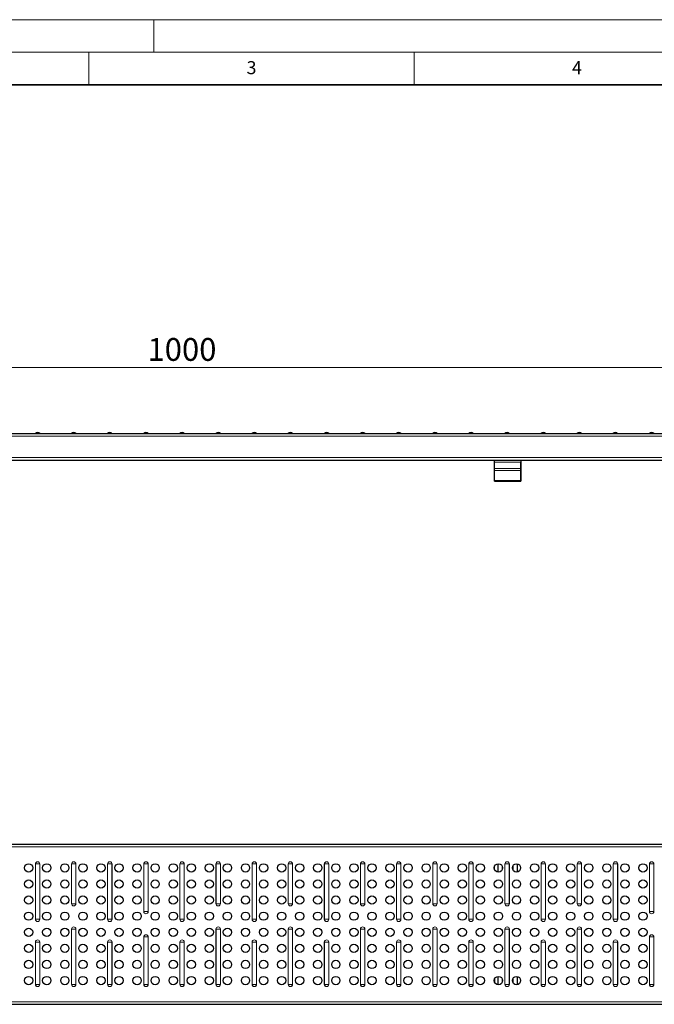
# Model space of a CAD drawing. Units: millimetres. Extents: x 0 to 420, y 0 to 297.
# Drawn here: x 104 to 202, y 146 to 297 of the extents above; entities that cross this region are included whole.
import ezdxf

# ---------------------------------------------------------------- set-up
doc = ezdxf.new("R2010")
doc.units = ezdxf.units.MM
doc.styles.add('SLDTEXTSTYLE0', font='TXT', dxfattribs={"width": 0.605})
doc.dimstyles.new('SLDDIMSTYLE0', dxfattribs={"dimtxt": 3.5, "dimasz": 3.5, "dimexe": 0, "dimexo": 0.0625, "dimgap": 0.875, "dimtad": 1, "dimlfac": 5, "dimrnd": 1e-09, "dimzin": 12, "dimdsep": 46, "dimtxsty": 'SLDTEXTSTYLE0', "dimsah": 1, "dimcen": 0.09, "dimadec": 0, "dimazin": 3, "dimtfac": 1, "dimtdec": 3, "dimtofl": 0, "dimtmove": 0, "dimatfit": 3, "dimfxl": 1, "dimfrac": 2, "dimtolj": 1, "dimtzin": 12, "dimarcsym": 0})

# ---------------------------------------------------------------- blocks, each defined once
blk = doc.blocks.new('_D')
at = {"color": 7, "linetype": 'Continuous', "lineweight": 0}
for p, q in [((29.38, 233.69), (29.38, 244.59)), ((29.38, 243.59), (229.38, 243.59)), ((229.38, 233.69), (229.38, 244.59))]:
    blk.add_line(p, q, dxfattribs=at)
at = {"color": 7, "linetype": 'Continuous', "lineweight": 18}
for points in [[(29.38, 243.59), (32.88, 243.06), (32.88, 244.13)], [(229.38, 243.59), (225.88, 244.13), (225.88, 243.06)]]:
    blk.add_solid(points, dxfattribs=at)
at = {"color": 7, "linetype": 'Continuous', "lineweight": 18, "insert": (124.03, 248.11), "char_height": 3.5, "attachment_point": 1, "style": 'SLDTEXTSTYLE0'}
blk.add_mtext('1000', dxfattribs=at)

msp = doc.modelspace()

# ---------------------------------------------------------------- linework, layer by layer
at = {"color": 7, "linetype": 'Continuous', "lineweight": 18}
for p, q in [((0, 297), (420, 297)), ((125, 292), (125, 297)), ((15, 292), (415, 292)), ((115, 292), (115, 287)), ((165, 292), (165, 287))]:
    msp.add_line(p, q, dxfattribs=at)
at = {"color": 7, "linetype": 'Continuous', "lineweight": 35}
msp.add_line((410, 287), (20, 287), dxfattribs=at)
at = {"color": 7, "linetype": 'Continuous', "lineweight": 25}
for p, q in [((29.3791, 233.4436), (229.3791, 233.4436)), ((29.3791, 229.3436), (229.3791, 229.3436)), ((177.3791, 229.2947), (177.3791, 229.3436)), ((177.3791, 229.0649), (177.3791, 229.2947)), ((177.3791, 228.0568), (177.3791, 229.0649)), ((181.3791, 229.2947), (181.3791, 229.3436)), ((181.3791, 229.3436), (181.3791, 226.4436)), ((181.3791, 229.2947), (181.3791, 229.0649)), ((181.3791, 228.0568), (181.3791, 229.0649)), ((177.3791, 227.775), (177.3791, 228.0568)), ((177.3791, 226.2508), (177.3791, 227.775)), ((181.3791, 227.775), (181.3791, 228.0568)), ((181.3791, 226.2508), (181.3791, 227.775)), ((177.3791, 226.1436), (177.3791, 226.2508)), ((177.3791, 226.1436), (181.3791, 226.1436)), ((181.3791, 226.4436), (181.3791, 226.1436)), ((181.3791, 226.1436), (181.3791, 226.2508)), ((181.3791, 226.1436), (181.3791, 226.1436)), ((29.3791, 170.3948), (229.3791, 170.3948)), ((177.3791, 166.4894), (177.3791, 167.0019)), ((177.9291, 166.1114), (177.9291, 167.3799)), ((180.8291, 167.3738), (180.8291, 166.1175)), ((177.3791, 149.7), (177.3791, 149.1875)), ((177.9291, 148.8095), (177.9291, 150.078)), ((180.8291, 150.0719), (180.8291, 148.8156)), ((29.3791, 145.7948), (229.3791, 145.7948))]:
    msp.add_line(p, q, dxfattribs=at)
at = {"color": 8, "linetype": 'Continuous', "lineweight": 18}
for p, q in [((29.3791, 233.0436), (229.3791, 233.0436)), ((106.8136, 233.4468), (107.4785, 233.4468)), ((112.3656, 233.4468), (113.0305, 233.4468)), ((117.9136, 233.4468), (118.5785, 233.4468)), ((123.4686, 233.4468), (124.1335, 233.4468)), ((124.1335, 233.4468), (124.1345, 233.4468)), ((129.0136, 233.4468), (129.6785, 233.4468)), ((134.5656, 233.4468), (135.2305, 233.4468)), ((140.1136, 233.4468), (140.7785, 233.4468)), ((145.6656, 233.4468), (146.3305, 233.4468)), ((151.2136, 233.4468), (151.8785, 233.4468)), ((156.7656, 233.4468), (157.4305, 233.4468)), ((162.3136, 233.4468), (162.9785, 233.4468)), ((167.8656, 233.4468), (168.5305, 233.4468)), ((173.4136, 233.4468), (174.0785, 233.4468)), ((178.9656, 233.4468), (179.6305, 233.4468)), ((184.5136, 233.4468), (185.1785, 233.4468)), ((190.0656, 233.4468), (190.7305, 233.4468)), ((195.6136, 233.4468), (196.2785, 233.4468)), ((201.1686, 233.4468), (201.8335, 233.4468)), ((201.8335, 233.4468), (201.8345, 233.4468)), ((29.3791, 229.7436), (229.3791, 229.7436)), ((177.3791, 229.2947), (181.3791, 229.2947)), ((181.3791, 229.0649), (177.3791, 229.0649)), ((177.3791, 228.0568), (181.3791, 228.0568)), ((177.3791, 227.775), (181.3791, 227.775)), ((177.3791, 226.2508), (181.3791, 226.2508)), ((181.3791, 226.4436), (181.3791, 226.4436)), ((29.3791, 169.9948), (229.3791, 169.9948)), ((106.8136, 167.3448), (106.8062, 167.3448)), ((106.8062, 158.8448), (106.8062, 167.3448)), ((107.4785, 167.3448), (106.8136, 167.3448)), ((106.8136, 167.3448), (106.8136, 158.8448)), ((107.4785, 158.8448), (107.4785, 167.3448)), ((107.4785, 167.3448), (107.4859, 167.3448)), ((107.4859, 167.3448), (107.4859, 158.8448)), ((112.3656, 167.3448), (112.3582, 167.3448)), ((112.3582, 161.2448), (112.3582, 167.3448)), ((113.0305, 167.3448), (112.3656, 167.3448)), ((112.3656, 167.3448), (112.3656, 161.2448)), ((113.0305, 161.2448), (113.0305, 167.3448)), ((113.0305, 167.3448), (113.0379, 167.3448)), ((113.0379, 167.3448), (113.0379, 161.2448)), ((117.9136, 167.3448), (117.9062, 167.3448)), ((117.9062, 158.8448), (117.9062, 167.3448)), ((118.5785, 167.3448), (117.9136, 167.3448)), ((117.9136, 167.3448), (117.9136, 158.8448)), ((118.5785, 158.8448), (118.5785, 167.3448)), ((118.5785, 167.3448), (118.5859, 167.3448)), ((118.5859, 167.3448), (118.5859, 158.8448)), ((123.4696, 167.3448), (123.4622, 167.3448)), ((123.4622, 160.0448), (123.4622, 167.3448)), ((124.1345, 167.3448), (123.4696, 167.3448)), ((123.4696, 167.3448), (123.4696, 160.0448)), ((124.1345, 160.0448), (124.1345, 167.3448)), ((124.1345, 167.3448), (124.1419, 167.3448)), ((124.1419, 167.3448), (124.1419, 160.0448)), ((129.0136, 167.3448), (129.0062, 167.3448)), ((129.0062, 158.8448), (129.0062, 167.3448)), ((129.6785, 167.3448), (129.0136, 167.3448)), ((129.0136, 167.3448), (129.0136, 158.8448)), ((129.6785, 158.8448), (129.6785, 167.3448)), ((129.6785, 167.3448), (129.6859, 167.3448)), ((129.6859, 167.3448), (129.6859, 158.8448)), ((134.5656, 167.3448), (134.5582, 167.3448)), ((134.5582, 161.2448), (134.5582, 167.3448)), ((135.2305, 167.3448), (134.5656, 167.3448)), ((134.5656, 167.3448), (134.5656, 161.2448)), ((135.2305, 161.2448), (135.2305, 167.3448)), ((135.2305, 167.3448), (135.2379, 167.3448)), ((135.2379, 167.3448), (135.2379, 161.2448)), ((140.1136, 167.3448), (140.1062, 167.3448)), ((140.1062, 158.8448), (140.1062, 167.3448)), ((140.7785, 167.3448), (140.1136, 167.3448)), ((140.1136, 167.3448), (140.1136, 158.8448)), ((140.7785, 158.8448), (140.7785, 167.3448)), ((140.7785, 167.3448), (140.7859, 167.3448)), ((140.7859, 167.3448), (140.7859, 158.8448)), ((145.6656, 167.3448), (145.6582, 167.3448)), ((145.6582, 161.2448), (145.6582, 167.3448)), ((146.3305, 167.3448), (145.6656, 167.3448)), ((145.6656, 167.3448), (145.6656, 161.2448)), ((146.3305, 161.2448), (146.3305, 167.3448)), ((146.3305, 167.3448), (146.3379, 167.3448)), ((146.3379, 167.3448), (146.3379, 161.2448)), ((151.2136, 167.3448), (151.2062, 167.3448)), ((151.2062, 158.8448), (151.2062, 167.3448)), ((151.8785, 167.3448), (151.2136, 167.3448)), ((151.2136, 167.3448), (151.2136, 158.8448)), ((151.8785, 158.8448), (151.8785, 167.3448)), ((151.8785, 167.3448), (151.8859, 167.3448)), ((151.8859, 167.3448), (151.8859, 158.8448)), ((156.7656, 167.3448), (156.7582, 167.3448)), ((156.7582, 161.2448), (156.7582, 167.3448)), ((157.4305, 167.3448), (156.7656, 167.3448)), ((156.7656, 167.3448), (156.7656, 161.2448)), ((157.4305, 161.2448), (157.4305, 167.3448)), ((157.4305, 167.3448), (157.4379, 167.3448)), ((157.4379, 167.3448), (157.4379, 161.2448)), ((162.3136, 167.3448), (162.3062, 167.3448)), ((162.3062, 158.8448), (162.3062, 167.3448)), ((162.9785, 167.3448), (162.3136, 167.3448)), ((162.3136, 167.3448), (162.3136, 158.8448)), ((162.9785, 158.8448), (162.9785, 167.3448)), ((162.9785, 167.3448), (162.9859, 167.3448)), ((162.9859, 167.3448), (162.9859, 158.8448)), ((167.8656, 167.3448), (167.8582, 167.3448)), ((167.8582, 161.2448), (167.8582, 167.3448)), ((168.5305, 167.3448), (167.8656, 167.3448)), ((167.8656, 167.3448), (167.8656, 161.2448)), ((168.5305, 161.2448), (168.5305, 167.3448)), ((168.5305, 167.3448), (168.5379, 167.3448)), ((168.5379, 167.3448), (168.5379, 161.2448)), ((173.4136, 167.3448), (173.4062, 167.3448)), ((173.4062, 158.8448), (173.4062, 167.3448)), ((174.0785, 167.3448), (173.4136, 167.3448)), ((173.4136, 167.3448), (173.4136, 158.8448)), ((174.0785, 158.8448), (174.0785, 167.3448)), ((174.0785, 167.3448), (174.0859, 167.3448)), ((174.0859, 167.3448), (174.0859, 158.8448)), ((178.5291, 167.0275), (178.5291, 166.4638)), ((178.9656, 167.3448), (178.9582, 167.3448)), ((178.9582, 161.2448), (178.9582, 167.3448)), ((179.6305, 167.3448), (178.9656, 167.3448)), ((178.9656, 167.3448), (178.9656, 161.2448)), ((179.6305, 161.2448), (179.6305, 167.3448)), ((179.6305, 167.3448), (179.6379, 167.3448)), ((179.6379, 167.3448), (179.6379, 161.2448)), ((180.2291, 166.3633), (180.2291, 167.128)), ((184.5136, 167.3448), (184.5062, 167.3448)), ((184.5062, 158.8448), (184.5062, 167.3448)), ((185.1785, 167.3448), (184.5136, 167.3448)), ((184.5136, 167.3448), (184.5136, 158.8448)), ((185.1785, 158.8448), (185.1785, 167.3448)), ((185.1785, 167.3448), (185.1859, 167.3448)), ((185.1859, 167.3448), (185.1859, 158.8448)), ((190.0656, 167.3448), (190.0582, 167.3448)), ((190.0582, 161.2448), (190.0582, 167.3448)), ((190.7305, 167.3448), (190.0656, 167.3448)), ((190.0656, 167.3448), (190.0656, 161.2448)), ((190.7305, 161.2448), (190.7305, 167.3448)), ((190.7305, 167.3448), (190.7379, 167.3448)), ((190.7379, 167.3448), (190.7379, 161.2448)), ((195.6136, 167.3448), (195.6062, 167.3448)), ((195.6062, 158.8448), (195.6062, 167.3448)), ((196.2785, 167.3448), (195.6136, 167.3448)), ((195.6136, 167.3448), (195.6136, 158.8448)), ((196.2785, 158.8448), (196.2785, 167.3448)), ((196.2785, 167.3448), (196.2859, 167.3448)), ((196.2859, 167.3448), (196.2859, 158.8448)), ((201.1696, 167.3448), (201.1622, 167.3448)), ((201.1622, 160.0448), (201.1622, 167.3448)), ((201.8345, 167.3448), (201.1696, 167.3448)), ((201.1696, 167.3448), (201.1696, 160.0448)), ((201.8345, 160.0448), (201.8345, 167.3448)), ((201.8345, 167.3448), (201.8419, 167.3448)), ((201.8419, 167.3448), (201.8419, 160.0448)), ((112.3582, 161.2448), (112.3656, 161.2448)), ((113.0305, 161.2448), (112.3656, 161.2448)), ((113.0379, 161.2448), (113.0305, 161.2448)), ((134.5582, 161.2448), (134.5656, 161.2448)), ((135.2305, 161.2448), (134.5656, 161.2448)), ((135.2379, 161.2448), (135.2305, 161.2448)), ((145.6582, 161.2448), (145.6656, 161.2448)), ((146.3305, 161.2448), (145.6656, 161.2448)), ((146.3379, 161.2448), (146.3305, 161.2448)), ((156.7582, 161.2448), (156.7656, 161.2448)), ((157.4305, 161.2448), (156.7656, 161.2448)), ((157.4379, 161.2448), (157.4305, 161.2448)), ((167.8582, 161.2448), (167.8656, 161.2448)), ((168.5305, 161.2448), (167.8656, 161.2448)), ((168.5379, 161.2448), (168.5305, 161.2448)), ((178.9582, 161.2448), (178.9656, 161.2448)), ((179.6305, 161.2448), (178.9656, 161.2448)), ((179.6379, 161.2448), (179.6305, 161.2448)), ((190.0582, 161.2448), (190.0656, 161.2448)), ((190.7305, 161.2448), (190.0656, 161.2448)), ((190.7379, 161.2448), (190.7305, 161.2448)), ((106.8062, 158.8448), (106.8136, 158.8448)), ((107.4785, 158.8448), (106.8136, 158.8448)), ((107.4859, 158.8448), (107.4785, 158.8448)), ((117.9062, 158.8448), (117.9136, 158.8448)), ((118.5785, 158.8448), (117.9136, 158.8448)), ((118.5859, 158.8448), (118.5785, 158.8448)), ((123.4622, 160.0448), (123.4696, 160.0448)), ((124.1345, 160.0448), (123.4696, 160.0448)), ((124.1419, 160.0448), (124.1345, 160.0448)), ((129.0062, 158.8448), (129.0136, 158.8448)), ((129.6785, 158.8448), (129.0136, 158.8448)), ((129.6859, 158.8448), (129.6785, 158.8448)), ((140.1062, 158.8448), (140.1136, 158.8448)), ((140.7785, 158.8448), (140.1136, 158.8448)), ((140.7859, 158.8448), (140.7785, 158.8448)), ((151.2062, 158.8448), (151.2136, 158.8448)), ((151.8785, 158.8448), (151.2136, 158.8448)), ((151.8859, 158.8448), (151.8785, 158.8448)), ((162.3062, 158.8448), (162.3136, 158.8448)), ((162.9785, 158.8448), (162.3136, 158.8448)), ((162.9859, 158.8448), (162.9785, 158.8448)), ((173.4062, 158.8448), (173.4136, 158.8448)), ((174.0785, 158.8448), (173.4136, 158.8448)), ((174.0859, 158.8448), (174.0785, 158.8448)), ((184.5062, 158.8448), (184.5136, 158.8448)), ((185.1785, 158.8448), (184.5136, 158.8448)), ((185.1859, 158.8448), (185.1785, 158.8448)), ((195.6062, 158.8448), (195.6136, 158.8448)), ((196.2785, 158.8448), (195.6136, 158.8448)), ((196.2859, 158.8448), (196.2785, 158.8448)), ((201.1622, 160.0448), (201.1696, 160.0448)), ((201.8345, 160.0448), (201.1696, 160.0448)), ((201.8419, 160.0448), (201.8345, 160.0448)), ((112.3656, 157.3448), (112.3582, 157.3448)), ((112.3582, 148.8448), (112.3582, 157.3448)), ((113.0305, 157.3448), (112.3656, 157.3448)), ((112.3656, 157.3448), (112.3656, 148.8448)), ((113.0305, 148.8448), (113.0305, 157.3448)), ((113.0305, 157.3448), (113.0379, 157.3448)), ((113.0379, 157.3448), (113.0379, 148.8448)), ((134.5656, 157.3448), (134.5582, 157.3448)), ((134.5582, 148.8448), (134.5582, 157.3448)), ((135.2305, 157.3448), (134.5656, 157.3448)), ((134.5656, 157.3448), (134.5656, 148.8448)), ((135.2305, 148.8448), (135.2305, 157.3448)), ((135.2305, 157.3448), (135.2379, 157.3448)), ((135.2379, 157.3448), (135.2379, 148.8448)), ((145.6656, 157.3448), (145.6582, 157.3448)), ((145.6582, 148.8448), (145.6582, 157.3448)), ((146.3305, 157.3448), (145.6656, 157.3448)), ((145.6656, 157.3448), (145.6656, 148.8448)), ((146.3305, 148.8448), (146.3305, 157.3448)), ((146.3305, 157.3448), (146.3379, 157.3448)), ((146.3379, 157.3448), (146.3379, 148.8448)), ((156.7656, 157.3448), (156.7582, 157.3448)), ((156.7582, 148.8448), (156.7582, 157.3448)), ((157.4305, 157.3448), (156.7656, 157.3448)), ((156.7656, 157.3448), (156.7656, 148.8448)), ((157.4305, 148.8448), (157.4305, 157.3448)), ((157.4305, 157.3448), (157.4379, 157.3448)), ((157.4379, 157.3448), (157.4379, 148.8448)), ((167.8656, 157.3448), (167.8582, 157.3448)), ((167.8582, 148.8448), (167.8582, 157.3448)), ((168.5305, 157.3448), (167.8656, 157.3448)), ((167.8656, 157.3448), (167.8656, 148.8448)), ((168.5305, 148.8448), (168.5305, 157.3448)), ((168.5305, 157.3448), (168.5379, 157.3448)), ((168.5379, 157.3448), (168.5379, 148.8448)), ((178.9656, 157.3448), (178.9582, 157.3448)), ((178.9582, 148.8448), (178.9582, 157.3448)), ((179.6305, 157.3448), (178.9656, 157.3448)), ((178.9656, 157.3448), (178.9656, 148.8448)), ((179.6305, 148.8448), (179.6305, 157.3448)), ((179.6305, 157.3448), (179.6379, 157.3448)), ((179.6379, 157.3448), (179.6379, 148.8448)), ((190.0656, 157.3448), (190.0582, 157.3448)), ((190.0582, 148.8448), (190.0582, 157.3448)), ((190.7305, 157.3448), (190.0656, 157.3448)), ((190.0656, 157.3448), (190.0656, 148.8448)), ((190.7305, 148.8448), (190.7305, 157.3448)), ((190.7305, 157.3448), (190.7379, 157.3448)), ((190.7379, 157.3448), (190.7379, 148.8448)), ((123.4686, 156.1448), (123.4612, 156.1448)), ((123.4612, 148.8448), (123.4612, 156.1448)), ((124.1335, 156.1448), (123.4686, 156.1448)), ((123.4686, 156.1448), (123.4686, 148.8448)), ((124.1335, 148.8448), (124.1335, 156.1448)), ((124.1335, 156.1448), (124.1409, 156.1448)), ((124.1409, 156.1448), (124.1409, 148.8448)), ((201.1686, 156.1448), (201.1612, 156.1448)), ((201.1612, 148.8448), (201.1612, 156.1448)), ((201.8335, 156.1448), (201.1686, 156.1448)), ((201.1686, 156.1448), (201.1686, 148.8448)), ((201.8335, 148.8448), (201.8335, 156.1448)), ((201.8335, 156.1448), (201.8409, 156.1448)), ((201.8409, 156.1448), (201.8409, 148.8448)), ((106.8136, 155.3448), (106.8062, 155.3448)), ((106.8062, 148.8448), (106.8062, 155.3448)), ((107.4785, 155.3448), (106.8136, 155.3448)), ((106.8136, 155.3448), (106.8136, 148.8448)), ((107.4785, 148.8448), (107.4785, 155.3448)), ((107.4785, 155.3448), (107.4859, 155.3448)), ((107.4859, 155.3448), (107.4859, 148.8448)), ((117.9136, 155.3448), (117.9062, 155.3448)), ((117.9062, 148.8448), (117.9062, 155.3448)), ((118.5785, 155.3448), (117.9136, 155.3448)), ((117.9136, 155.3448), (117.9136, 148.8448)), ((118.5785, 148.8448), (118.5785, 155.3448)), ((118.5785, 155.3448), (118.5859, 155.3448)), ((118.5859, 155.3448), (118.5859, 148.8448)), ((129.0136, 155.3448), (129.0062, 155.3448)), ((129.0062, 148.8448), (129.0062, 155.3448)), ((129.6785, 155.3448), (129.0136, 155.3448)), ((129.0136, 155.3448), (129.0136, 148.8448)), ((129.6785, 148.8448), (129.6785, 155.3448)), ((129.6785, 155.3448), (129.6859, 155.3448)), ((129.6859, 155.3448), (129.6859, 148.8448)), ((140.1136, 155.3448), (140.1062, 155.3448)), ((140.1062, 148.8448), (140.1062, 155.3448)), ((140.7785, 155.3448), (140.1136, 155.3448)), ((140.1136, 155.3448), (140.1136, 148.8448)), ((140.7785, 148.8448), (140.7785, 155.3448)), ((140.7785, 155.3448), (140.7859, 155.3448)), ((140.7859, 155.3448), (140.7859, 148.8448)), ((151.2136, 155.3448), (151.2062, 155.3448)), ((151.2062, 148.8448), (151.2062, 155.3448)), ((151.8785, 155.3448), (151.2136, 155.3448)), ((151.2136, 155.3448), (151.2136, 148.8448)), ((151.8785, 148.8448), (151.8785, 155.3448)), ((151.8785, 155.3448), (151.8859, 155.3448)), ((151.8859, 155.3448), (151.8859, 148.8448)), ((162.3136, 155.3448), (162.3062, 155.3448)), ((162.3062, 148.8448), (162.3062, 155.3448)), ((162.9785, 155.3448), (162.3136, 155.3448)), ((162.3136, 155.3448), (162.3136, 148.8448)), ((162.9785, 148.8448), (162.9785, 155.3448)), ((162.9785, 155.3448), (162.9859, 155.3448)), ((162.9859, 155.3448), (162.9859, 148.8448)), ((173.4136, 155.3448), (173.4062, 155.3448)), ((173.4062, 148.8448), (173.4062, 155.3448)), ((174.0785, 155.3448), (173.4136, 155.3448)), ((173.4136, 155.3448), (173.4136, 148.8448)), ((174.0785, 148.8448), (174.0785, 155.3448)), ((174.0785, 155.3448), (174.0859, 155.3448)), ((174.0859, 155.3448), (174.0859, 148.8448)), ((184.5136, 155.3448), (184.5062, 155.3448)), ((184.5062, 148.8448), (184.5062, 155.3448)), ((185.1785, 155.3448), (184.5136, 155.3448)), ((184.5136, 155.3448), (184.5136, 148.8448)), ((185.1785, 148.8448), (185.1785, 155.3448)), ((185.1785, 155.3448), (185.1859, 155.3448)), ((185.1859, 155.3448), (185.1859, 148.8448)), ((195.6136, 155.3448), (195.6062, 155.3448)), ((195.6062, 148.8448), (195.6062, 155.3448)), ((196.2785, 155.3448), (195.6136, 155.3448)), ((195.6136, 155.3448), (195.6136, 148.8448)), ((196.2785, 148.8448), (196.2785, 155.3448)), ((196.2785, 155.3448), (196.2859, 155.3448)), ((196.2859, 155.3448), (196.2859, 148.8448)), ((178.5291, 149.7257), (178.5291, 149.1619)), ((180.2291, 149.0614), (180.2291, 149.8261)), ((106.8062, 148.8448), (106.8136, 148.8448)), ((107.4785, 148.8448), (106.8136, 148.8448)), ((107.4859, 148.8448), (107.4785, 148.8448)), ((112.3582, 148.8448), (112.3656, 148.8448)), ((113.0305, 148.8448), (112.3656, 148.8448)), ((113.0379, 148.8448), (113.0305, 148.8448)), ((117.9062, 148.8448), (117.9136, 148.8448)), ((118.5785, 148.8448), (117.9136, 148.8448)), ((118.5859, 148.8448), (118.5785, 148.8448)), ((123.4612, 148.8448), (123.4686, 148.8448)), ((124.1335, 148.8448), (123.4686, 148.8448)), ((124.1409, 148.8448), (124.1335, 148.8448)), ((129.0062, 148.8448), (129.0136, 148.8448)), ((129.6785, 148.8448), (129.0136, 148.8448)), ((129.6859, 148.8448), (129.6785, 148.8448)), ((134.5582, 148.8448), (134.5656, 148.8448)), ((135.2305, 148.8448), (134.5656, 148.8448)), ((135.2379, 148.8448), (135.2305, 148.8448)), ((140.1062, 148.8448), (140.1136, 148.8448)), ((140.7785, 148.8448), (140.1136, 148.8448)), ((140.7859, 148.8448), (140.7785, 148.8448)), ((145.6582, 148.8448), (145.6656, 148.8448)), ((146.3305, 148.8448), (145.6656, 148.8448)), ((146.3379, 148.8448), (146.3305, 148.8448)), ((151.2062, 148.8448), (151.2136, 148.8448)), ((151.8785, 148.8448), (151.2136, 148.8448)), ((151.8859, 148.8448), (151.8785, 148.8448)), ((156.7582, 148.8448), (156.7656, 148.8448)), ((157.4305, 148.8448), (156.7656, 148.8448)), ((157.4379, 148.8448), (157.4305, 148.8448)), ((162.3062, 148.8448), (162.3136, 148.8448)), ((162.9785, 148.8448), (162.3136, 148.8448)), ((162.9859, 148.8448), (162.9785, 148.8448)), ((167.8582, 148.8448), (167.8656, 148.8448)), ((168.5305, 148.8448), (167.8656, 148.8448)), ((168.5379, 148.8448), (168.5305, 148.8448)), ((173.4062, 148.8448), (173.4136, 148.8448)), ((174.0785, 148.8448), (173.4136, 148.8448)), ((174.0859, 148.8448), (174.0785, 148.8448)), ((178.9582, 148.8448), (178.9656, 148.8448)), ((179.6305, 148.8448), (178.9656, 148.8448)), ((179.6379, 148.8448), (179.6305, 148.8448)), ((184.5062, 148.8448), (184.5136, 148.8448)), ((185.1785, 148.8448), (184.5136, 148.8448)), ((185.1859, 148.8448), (185.1785, 148.8448)), ((190.0582, 148.8448), (190.0656, 148.8448)), ((190.7305, 148.8448), (190.0656, 148.8448)), ((190.7379, 148.8448), (190.7305, 148.8448)), ((195.6062, 148.8448), (195.6136, 148.8448)), ((196.2785, 148.8448), (195.6136, 148.8448)), ((196.2859, 148.8448), (196.2785, 148.8448)), ((201.1612, 148.8448), (201.1686, 148.8448)), ((201.8335, 148.8448), (201.1686, 148.8448)), ((201.8409, 148.8448), (201.8335, 148.8448)), ((29.3791, 146.1948), (229.3791, 146.1948))]:
    msp.add_line(p, q, dxfattribs=at)
at = {"color": 7, "linetype": 'Continuous', "lineweight": 25}
for centre in [(105.7841, 166.7457), (108.5601, 166.7457), (111.3361, 166.7457), (114.1121, 166.7457), (116.8881, 166.7457), (119.6641, 166.7457), (122.4401, 166.7457), (125.2161, 166.7457), (127.9921, 166.7457), (130.7681, 166.7457), (133.5441, 166.7457), (136.3201, 166.7457), (139.0961, 166.7457), (141.8721, 166.7457), (144.6481, 166.7457), (147.4241, 166.7457), (150.2001, 166.7457), (152.9761, 166.7457), (155.7521, 166.7457), (158.5281, 166.7457), (161.3041, 166.7457), (164.0801, 166.7457), (166.8561, 166.7457), (169.6321, 166.7457), (172.4081, 166.7457), (175.1841, 166.7457), (177.9601, 166.7457), (180.7361, 166.7457), (183.5121, 166.7457), (186.2881, 166.7457), (189.0641, 166.7457), (191.8401, 166.7457), (194.6161, 166.7457), (197.3921, 166.7457), (200.1681, 166.7457), (105.7841, 164.274), (108.5601, 164.274), (111.3361, 164.274), (114.1121, 164.274), (116.8881, 164.274), (119.6641, 164.274), (122.4401, 164.274), (125.2161, 164.274), (127.9921, 164.274), (130.7681, 164.274), (133.5441, 164.274), (136.3201, 164.274), (139.0961, 164.274), (141.8721, 164.274), (144.6481, 164.274), (147.4241, 164.274), (150.2001, 164.274), (152.9761, 164.274), (155.7521, 164.274), (158.5281, 164.274), (161.3041, 164.274), (164.0801, 164.274), (166.8561, 164.274), (169.6321, 164.274), (172.4081, 164.274), (175.1841, 164.274), (177.9601, 164.274), (180.7361, 164.274), (183.5121, 164.274), (186.2881, 164.274), (189.0641, 164.274), (191.8401, 164.274), (194.6161, 164.274), (197.3921, 164.274), (200.1681, 164.274), (105.7841, 161.8023), (108.5601, 161.8023), (111.3361, 161.8023), (114.1121, 161.8023), (116.8881, 161.8023), (119.6641, 161.8023), (122.4401, 161.8023), (125.2161, 161.8023), (127.9921, 161.8023), (130.7681, 161.8023), (133.5441, 161.8023), (136.3201, 161.8023), (139.0961, 161.8023), (141.8721, 161.8023), (144.6481, 161.8023), (147.4241, 161.8023), (150.2001, 161.8023), (152.9761, 161.8023), (155.7521, 161.8023), (158.5281, 161.8023), (161.3041, 161.8023), (164.0801, 161.8023), (166.8561, 161.8023), (169.6321, 161.8023), (172.4081, 161.8023), (175.1841, 161.8023), (177.9601, 161.8023), (180.7361, 161.8023), (183.5121, 161.8023), (186.2881, 161.8023), (189.0641, 161.8023), (191.8401, 161.8023), (194.6161, 161.8023), (197.3921, 161.8023), (200.1681, 161.8023), (105.7841, 159.3306), (108.5601, 159.3306), (111.3361, 159.3306), (114.1121, 159.3306), (116.8881, 159.3306), (119.6641, 159.3306), (122.4401, 159.3306), (125.2161, 159.3306), (127.9921, 159.3306), (130.7681, 159.3306), (133.5441, 159.3306), (136.3201, 159.3306), (139.0961, 159.3306), (141.8721, 159.3306), (144.6481, 159.3306), (147.4241, 159.3306), (150.2001, 159.3306), (152.9761, 159.3306), (155.7521, 159.3306), (158.5281, 159.3306), (161.3041, 159.3306), (164.0801, 159.3306), (166.8561, 159.3306), (169.6321, 159.3306), (172.4081, 159.3306), (175.1841, 159.3306), (177.9601, 159.3306), (180.7361, 159.3306), (183.5121, 159.3306), (186.2881, 159.3306), (189.0641, 159.3306), (191.8401, 159.3306), (194.6161, 159.3306), (197.3921, 159.3306), (200.1681, 159.3306), (105.7841, 156.8589), (108.5601, 156.8589), (111.3361, 156.8589), (114.1121, 156.8589), (116.8881, 156.8589), (119.6641, 156.8589), (122.4401, 156.8589), (125.2161, 156.8589), (127.9921, 156.8589), (130.7681, 156.8589), (133.5441, 156.8589), (136.3201, 156.8589), (139.0961, 156.8589), (141.8721, 156.8589), (144.6481, 156.8589), (147.4241, 156.8589), (150.2001, 156.8589), (152.9761, 156.8589), (155.7521, 156.8589), (158.5281, 156.8589), (161.3041, 156.8589), (164.0801, 156.8589), (166.8561, 156.8589), (169.6321, 156.8589), (172.4081, 156.8589), (175.1841, 156.8589), (177.9601, 156.8589), (180.7361, 156.8589), (183.5121, 156.8589), (186.2881, 156.8589), (189.0641, 156.8589), (191.8401, 156.8589), (194.6161, 156.8589), (197.3921, 156.8589), (200.1681, 156.8589), (105.7841, 154.3872), (108.5601, 154.3872), (111.3361, 154.3872), (114.1121, 154.3872), (116.8881, 154.3872), (119.6641, 154.3872), (122.4401, 154.3872), (125.2161, 154.3872), (127.9921, 154.3872), (130.7681, 154.3872), (133.5441, 154.3872), (136.3201, 154.3872), (139.0961, 154.3872), (141.8721, 154.3872), (144.6481, 154.3872), (147.4241, 154.3872), (150.2001, 154.3872), (152.9761, 154.3872), (155.7521, 154.3872), (158.5281, 154.3872), (161.3041, 154.3872), (164.0801, 154.3872), (166.8561, 154.3872), (169.6321, 154.3872), (172.4081, 154.3872), (175.1841, 154.3872), (177.9601, 154.3872), (180.7361, 154.3872), (183.5121, 154.3872), (186.2881, 154.3872), (189.0641, 154.3872), (191.8401, 154.3872), (194.6161, 154.3872), (197.3921, 154.3872), (200.1681, 154.3872), (105.7841, 151.9155), (108.5601, 151.9155), (111.3361, 151.9155), (114.1121, 151.9155), (116.8881, 151.9155), (119.6641, 151.9155), (122.4401, 151.9155), (125.2161, 151.9155), (127.9921, 151.9155), (130.7681, 151.9155), (133.5441, 151.9155), (136.3201, 151.9155), (139.0961, 151.9155), (141.8721, 151.9155), (144.6481, 151.9155), (147.4241, 151.9155), (150.2001, 151.9155), (152.9761, 151.9155), (155.7521, 151.9155), (158.5281, 151.9155), (161.3041, 151.9155), (164.0801, 151.9155), (166.8561, 151.9155), (169.6321, 151.9155), (172.4081, 151.9155), (175.1841, 151.9155), (177.9601, 151.9155), (180.7361, 151.9155), (183.5121, 151.9155), (186.2881, 151.9155), (189.0641, 151.9155), (191.8401, 151.9155), (194.6161, 151.9155), (197.3921, 151.9155), (200.1681, 151.9155), (105.7841, 149.4438), (108.5601, 149.4438), (111.3361, 149.4438), (114.1121, 149.4438), (116.8881, 149.4438), (119.6641, 149.4438), (122.4401, 149.4438), (125.2161, 149.4438), (127.9921, 149.4438), (130.7681, 149.4438), (133.5441, 149.4438), (136.3201, 149.4438), (139.0961, 149.4438), (141.8721, 149.4438), (144.6481, 149.4438), (147.4241, 149.4438), (150.2001, 149.4438), (152.9761, 149.4438), (155.7521, 149.4438), (158.5281, 149.4438), (161.3041, 149.4438), (164.0801, 149.4438), (166.8561, 149.4438), (169.6321, 149.4438), (172.4081, 149.4438), (175.1841, 149.4438), (177.9601, 149.4438), (180.7361, 149.4438), (183.5121, 149.4438), (186.2881, 149.4438), (189.0641, 149.4438), (191.8401, 149.4438), (194.6161, 149.4438), (197.3921, 149.4438), (200.1681, 149.4438)]:
    msp.add_circle(centre, 0.635, dxfattribs=at)
for centre, radius, start, end in [((106.8062, 233.4536), 0.01, 270, 317.630201), ((107.1461, 233.1436), 0.45, 42.369799, 137.630201), ((107.4859, 233.4536), 0.01, 222.369799, 270), ((112.3582, 233.4536), 0.01, 270, 317.630201), ((112.6981, 233.1436), 0.45, 42.369799, 137.630201), ((113.0379, 233.4536), 0.01, 222.369799, 270), ((117.9062, 233.4536), 0.01, 270, 317.630201), ((118.2461, 233.1436), 0.45, 42.369799, 137.630201), ((118.5859, 233.4536), 0.01, 222.369799, 270), ((123.4612, 233.4536), 0.01, 270, 317.630201), ((123.8011, 233.1436), 0.45, 42.369799, 137.630201), ((123.8021, 233.1436), 0.45, 42.369799, 90), ((124.1409, 233.4536), 0.01, 222.369799, 270), ((124.1419, 233.4536), 0.01, 222.369799, 270), ((129.0062, 233.4536), 0.01, 270, 317.630201), ((129.3461, 233.1436), 0.45, 42.369799, 137.630201), ((129.6859, 233.4536), 0.01, 222.369799, 270), ((134.5582, 233.4536), 0.01, 270, 317.630201), ((134.8981, 233.1436), 0.45, 42.369799, 137.630201), ((135.2379, 233.4536), 0.01, 222.369799, 270), ((140.1062, 233.4536), 0.01, 270, 317.630201), ((140.4461, 233.1436), 0.45, 42.369799, 137.630201), ((140.7859, 233.4536), 0.01, 222.369799, 270), ((145.6582, 233.4536), 0.01, 270, 317.630201), ((145.9981, 233.1436), 0.45, 42.369799, 137.630201), ((146.3379, 233.4536), 0.01, 222.369799, 270), ((151.2062, 233.4536), 0.01, 270, 317.630201), ((151.5461, 233.1436), 0.45, 42.369799, 137.630201), ((151.8859, 233.4536), 0.01, 222.369799, 270), ((156.7582, 233.4536), 0.01, 270, 317.630201), ((157.0981, 233.1436), 0.45, 42.369799, 137.630201), ((157.4379, 233.4536), 0.01, 222.369799, 270), ((162.3062, 233.4536), 0.01, 270, 317.630201), ((162.6461, 233.1436), 0.45, 42.369799, 137.630201), ((162.9859, 233.4536), 0.01, 222.369799, 270), ((167.8582, 233.4536), 0.01, 270, 317.630201), ((168.1981, 233.1436), 0.45, 42.369799, 137.630201), ((168.5379, 233.4536), 0.01, 222.369799, 270), ((173.4062, 233.4536), 0.01, 270, 317.630201), ((173.7461, 233.1436), 0.45, 42.369799, 137.630201), ((174.0859, 233.4536), 0.01, 222.369799, 270), ((178.9582, 233.4536), 0.01, 270, 317.630201), ((179.2981, 233.1436), 0.45, 42.369799, 137.630201), ((179.6379, 233.4536), 0.01, 222.369799, 270), ((184.5062, 233.4536), 0.01, 270, 317.630201), ((184.8461, 233.1436), 0.45, 42.369799, 137.630201), ((185.1859, 233.4536), 0.01, 222.369799, 270), ((190.0582, 233.4536), 0.01, 270, 317.630201), ((190.3981, 233.1436), 0.45, 42.369799, 137.630201), ((190.7379, 233.4536), 0.01, 222.369799, 270), ((195.6062, 233.4536), 0.01, 270, 317.630201), ((195.9461, 233.1436), 0.45, 42.369799, 137.630201), ((196.2859, 233.4536), 0.01, 222.369799, 270), ((201.1612, 233.4536), 0.01, 270, 317.630201), ((201.5011, 233.1436), 0.45, 42.369799, 137.630201), ((201.5021, 233.1436), 0.45, 42.369799, 90), ((201.8409, 233.4536), 0.01, 222.369799, 270), ((201.8419, 233.4536), 0.01, 222.369799, 270)]:
    msp.add_arc(centre, radius, start, end, dxfattribs=at)
at = {"color": 8, "linetype": 'Continuous', "lineweight": 18}
for centre, radius, start, end in [((107.1461, 167.3448), 0.3399, 0, 180), ((107.1461, 167.3448), 0.3325, 0, 180), ((112.6981, 167.3448), 0.3399, 0, 180), ((112.6981, 167.3448), 0.3325, 0, 180), ((118.2461, 167.3448), 0.3399, 0, 180), ((118.2461, 167.3448), 0.3325, 0, 180), ((123.8021, 167.3448), 0.3399, 0, 180), ((123.8021, 167.3448), 0.3325, 0, 180), ((129.3461, 167.3448), 0.3399, 0, 180), ((129.3461, 167.3448), 0.3325, 0, 180), ((134.8981, 167.3448), 0.3399, 0, 180), ((134.8981, 167.3448), 0.3325, 0, 180), ((140.4461, 167.3448), 0.3399, 0, 180), ((140.4461, 167.3448), 0.3325, 0, 180), ((145.9981, 167.3448), 0.3399, 0, 180), ((145.9981, 167.3448), 0.3325, 0, 180), ((151.5461, 167.3448), 0.3399, 0, 180), ((151.5461, 167.3448), 0.3325, 0, 180), ((157.0981, 167.3448), 0.3399, 0, 180), ((157.0981, 167.3448), 0.3325, 0, 180), ((162.6461, 167.3448), 0.3399, 0, 180), ((162.6461, 167.3448), 0.3325, 0, 180), ((168.1981, 167.3448), 0.3399, 0, 180), ((168.1981, 167.3448), 0.3325, 0, 180), ((173.7461, 167.3448), 0.3399, 0, 180), ((173.7461, 167.3448), 0.3325, 0, 180), ((179.2981, 167.3448), 0.3399, 0, 180), ((179.2981, 167.3448), 0.3325, 0, 180), ((184.8461, 167.3448), 0.3399, 0, 180), ((184.8461, 167.3448), 0.3325, 0, 180), ((190.3981, 167.3448), 0.3399, 0, 180), ((190.3981, 167.3448), 0.3325, 0, 180), ((195.9461, 167.3448), 0.3399, 0, 180), ((195.9461, 167.3448), 0.3325, 0, 180), ((201.5021, 167.3448), 0.3399, 0, 180), ((201.5021, 167.3448), 0.3325, 0, 180), ((112.6981, 161.2448), 0.3399, 180, 0), ((112.6981, 161.2448), 0.3325, 180, 0), ((134.8981, 161.2448), 0.3399, 180, 0), ((134.8981, 161.2448), 0.3325, 180, 0), ((145.9981, 161.2448), 0.3399, 180, 0), ((145.9981, 161.2448), 0.3325, 180, 0), ((157.0981, 161.2448), 0.3399, 180, 0), ((157.0981, 161.2448), 0.3325, 180, 0), ((168.1981, 161.2448), 0.3399, 180, 0), ((168.1981, 161.2448), 0.3325, 180, 0), ((179.2981, 161.2448), 0.3399, 180, 0), ((179.2981, 161.2448), 0.3325, 180, 0), ((190.3981, 161.2448), 0.3399, 180, 0), ((190.3981, 161.2448), 0.3325, 180, 0), ((107.1461, 158.8448), 0.3399, 180, 0), ((107.1461, 158.8448), 0.3325, 180, 0), ((118.2461, 158.8448), 0.3399, 180, 0), ((118.2461, 158.8448), 0.3325, 180, 0), ((123.8021, 160.0448), 0.3399, 180, 0), ((123.8021, 160.0448), 0.3325, 180, 0), ((129.3461, 158.8448), 0.3399, 180, 0), ((129.3461, 158.8448), 0.3325, 180, 0), ((140.4461, 158.8448), 0.3399, 180, 0), ((140.4461, 158.8448), 0.3325, 180, 0), ((151.5461, 158.8448), 0.3399, 180, 0), ((151.5461, 158.8448), 0.3325, 180, 0), ((162.6461, 158.8448), 0.3399, 180, 0), ((162.6461, 158.8448), 0.3325, 180, 0), ((173.7461, 158.8448), 0.3399, 180, 0), ((173.7461, 158.8448), 0.3325, 180, 0), ((184.8461, 158.8448), 0.3399, 180, 0), ((184.8461, 158.8448), 0.3325, 180, 0), ((195.9461, 158.8448), 0.3399, 180, 0), ((195.9461, 158.8448), 0.3325, 180, 0), ((201.5021, 160.0448), 0.3399, 180, 0), ((201.5021, 160.0448), 0.3325, 180, 0), ((112.6981, 157.3448), 0.3399, 0, 180), ((112.6981, 157.3448), 0.3325, 0, 180), ((134.8981, 157.3448), 0.3399, 0, 180), ((134.8981, 157.3448), 0.3325, 0, 180), ((145.9981, 157.3448), 0.3399, 0, 180), ((145.9981, 157.3448), 0.3325, 0, 180), ((157.0981, 157.3448), 0.3399, 0, 180), ((157.0981, 157.3448), 0.3325, 0, 180), ((168.1981, 157.3448), 0.3399, 0, 180), ((168.1981, 157.3448), 0.3325, 0, 180), ((179.2981, 157.3448), 0.3399, 0, 180), ((179.2981, 157.3448), 0.3325, 0, 180), ((190.3981, 157.3448), 0.3399, 0, 180), ((190.3981, 157.3448), 0.3325, 0, 180), ((123.8011, 156.1448), 0.3399, 0, 180), ((123.8011, 156.1448), 0.3325, 0, 180), ((201.5011, 156.1448), 0.3399, 0, 180), ((201.5011, 156.1448), 0.3325, 0, 180), ((107.1461, 155.3448), 0.3399, 0, 180), ((107.1461, 155.3448), 0.3325, 0, 180), ((118.2461, 155.3448), 0.3399, 0, 180), ((118.2461, 155.3448), 0.3325, 0, 180), ((129.3461, 155.3448), 0.3399, 0, 180), ((129.3461, 155.3448), 0.3325, 0, 180), ((140.4461, 155.3448), 0.3399, 0, 180), ((140.4461, 155.3448), 0.3325, 0, 180), ((151.5461, 155.3448), 0.3399, 0, 180), ((151.5461, 155.3448), 0.3325, 0, 180), ((162.6461, 155.3448), 0.3399, 0, 180), ((162.6461, 155.3448), 0.3325, 0, 180), ((173.7461, 155.3448), 0.3399, 0, 180), ((173.7461, 155.3448), 0.3325, 0, 180), ((184.8461, 155.3448), 0.3399, 0, 180), ((184.8461, 155.3448), 0.3325, 0, 180), ((195.9461, 155.3448), 0.3399, 0, 180), ((195.9461, 155.3448), 0.3325, 0, 180), ((107.1461, 148.8448), 0.3399, 180, 0), ((107.1461, 148.8448), 0.3325, 180, 0), ((112.6981, 148.8448), 0.3399, 180, 0), ((112.6981, 148.8448), 0.3325, 180, 0), ((118.2461, 148.8448), 0.3399, 180, 0), ((118.2461, 148.8448), 0.3325, 180, 0), ((123.8011, 148.8448), 0.3399, 180, 0), ((123.8011, 148.8448), 0.3325, 180, 0), ((129.3461, 148.8448), 0.3399, 180, 0), ((129.3461, 148.8448), 0.3325, 180, 0), ((134.8981, 148.8448), 0.3399, 180, 0), ((134.8981, 148.8448), 0.3325, 180, 0), ((140.4461, 148.8448), 0.3399, 180, 0), ((140.4461, 148.8448), 0.3325, 180, 0), ((145.9981, 148.8448), 0.3399, 180, 0), ((145.9981, 148.8448), 0.3325, 180, 0), ((151.5461, 148.8448), 0.3399, 180, 0), ((151.5461, 148.8448), 0.3325, 180, 0), ((157.0981, 148.8448), 0.3399, 180, 0), ((157.0981, 148.8448), 0.3325, 180, 0), ((162.6461, 148.8448), 0.3399, 180, 0), ((162.6461, 148.8448), 0.3325, 180, 0), ((168.1981, 148.8448), 0.3399, 180, 0), ((168.1981, 148.8448), 0.3325, 180, 0), ((173.7461, 148.8448), 0.3399, 180, 0), ((173.7461, 148.8448), 0.3325, 180, 0), ((179.2981, 148.8448), 0.3399, 180, 0), ((179.2981, 148.8448), 0.3325, 180, 0), ((184.8461, 148.8448), 0.3399, 180, 0), ((184.8461, 148.8448), 0.3325, 180, 0), ((190.3981, 148.8448), 0.3399, 180, 0), ((190.3981, 148.8448), 0.3325, 180, 0), ((195.9461, 148.8448), 0.3399, 180, 0), ((195.9461, 148.8448), 0.3325, 180, 0), ((201.5011, 148.8448), 0.3399, 180, 0), ((201.5011, 148.8448), 0.3325, 180, 0)]:
    msp.add_arc(centre, radius, start, end, dxfattribs=at)

# ---------------------------------------------------------------- texts
at = {"color": 7, "linetype": 'Continuous', "lineweight": 18, "char_height": 2, "attachment_point": 2, "style": 'SLDTEXTSTYLE0'}
for s, insert in [('3', (140.0166, 290.6379)), ('4', (190.03, 290.6343))]:
    msp.add_mtext(s, dxfattribs=dict(at, insert=insert))

# ---------------------------------------------------------------- dimensions: what is measured, and where the dimension line sits
at = {"color": 7, "linetype": 'Continuous', "lineweight": 18}
dim = msp.add_linear_dim(base=(229.3791, 243.5936), p1=(29.3791, 233.5936), p2=(229.3791, 233.5936), dimstyle='SLDDIMSTYLE0', dxfattribs=at)
dim.commit()
dim.dimension.update_dxf_attribs({"geometry": '_D', "text_midpoint": (129.3791, 243.5936), "dimtype": 160})

doc.saveas('drawing.dxf')
